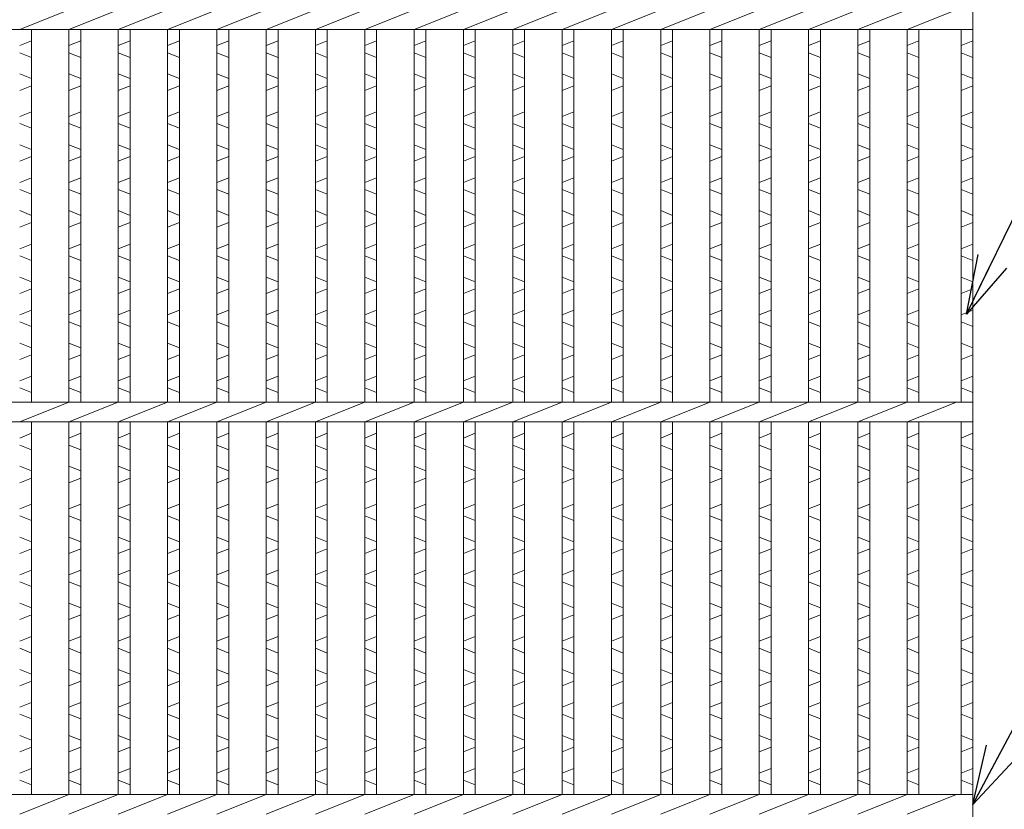
# Model space of a CAD drawing. Units: millimetres. Extents: x 0 to 2790, y 0 to 1973.
# Drawn here: x 923 to 1174, y 673 to 874 of the extents above; entities that cross this region are included whole.
import ezdxf

# ---------------------------------------------------------------- set-up
doc = ezdxf.new("R2010")
doc.units = ezdxf.units.MM
for name, color, linetype, lineweight in [('エンボス', 4, 'Continuous', 5), ('寸法線', 2, 'Continuous', 9), ('本体', 7, 'Continuous', 13)]:
    doc.layers.add(name, color=color, linetype=linetype, lineweight=lineweight)
doc.dimstyles.new('ISO-25', dxfattribs={"dimscale": 10, "dimtxt": 3, "dimasz": 1.5, "dimexe": 1.5, "dimexo": 2, "dimgap": 0.5, "dimtad": 1, "dimdsep": 46, "dimtxsty": 'Standard', "dimblk": 'OPEN30', "dimcen": 2.5, "dimadec": 0, "dimazin": 0, "dimtfac": 1, "dimtmove": 0, "dimatfit": 0, "dimldrblk": 'OPEN30', "dimfxl": 1, "dimarcsym": 0})

# ---------------------------------------------------------------- blocks, each defined once
blk = doc.blocks.new('_Open30')
at = {"color": 0, "linetype": 'ByBlock', "lineweight": -2}
for p, q in [((-1, 0.268), (0, 0)), ((0, 0), (-1, -0.268)), ((0, 0), (-1, 0))]:
    blk.add_line(p, q, dxfattribs=at)

msp = doc.modelspace()

# ---------------------------------------------------------------- linework, layer by layer
at = {"layer": 'エンボス', "linetype": 'Continuous'}
for p, q in [((926.2, 868.52), (923.2, 867.32)), ((938.76, 868.52), (935.76, 867.32)), ((951.32, 868.52), (948.32, 867.32)), ((963.88, 868.52), (960.88, 867.32)), ((976.44, 868.52), (973.44, 867.32)), ((989, 868.52), (986, 867.32)), ((1001.56, 868.52), (998.56, 867.32)), ((1014.12, 868.52), (1011.12, 867.32)), ((1026.68, 868.52), (1023.68, 867.32)), ((1039.24, 868.52), (1036.24, 867.32)), ((1051.8, 868.52), (1048.8, 867.32)), ((1064.36, 868.52), (1061.36, 867.32)), ((1076.92, 868.52), (1073.92, 867.32)), ((1089.48, 868.52), (1086.48, 867.32)), ((1102.04, 868.52), (1099.04, 867.32)), ((1114.6, 868.52), (1111.6, 867.32)), ((1127.16, 868.52), (1124.16, 867.32)), ((1139.72, 868.52), (1136.72, 867.32)), ((1152.28, 868.52), (1149.28, 867.32)), ((1166, 868.52), (1163, 867.32)), ((923.2, 865.52), (926.2, 864.32)), ((935.76, 865.52), (938.76, 864.32)), ((948.32, 865.52), (951.32, 864.32)), ((960.88, 865.52), (963.88, 864.32)), ((973.44, 865.52), (976.44, 864.32)), ((986, 865.52), (989, 864.32)), ((998.56, 865.52), (1001.56, 864.32)), ((1011.12, 865.52), (1014.12, 864.32)), ((1023.68, 865.52), (1026.68, 864.32)), ((1036.24, 865.52), (1039.24, 864.32)), ((1048.8, 865.52), (1051.8, 864.32)), ((1061.36, 865.52), (1064.36, 864.32)), ((1073.92, 865.52), (1076.92, 864.32)), ((1086.48, 865.52), (1089.48, 864.32)), ((1099.04, 865.52), (1102.04, 864.32)), ((1111.6, 865.52), (1114.6, 864.32)), ((1124.16, 865.52), (1127.16, 864.32)), ((1136.72, 865.52), (1139.72, 864.32)), ((1149.28, 865.52), (1152.28, 864.32)), ((1163, 865.52), (1166, 864.32)), ((926.2, 858.92), (923.2, 860.12)), ((938.76, 858.92), (935.76, 860.12)), ((951.32, 858.92), (948.32, 860.12)), ((963.88, 858.92), (960.88, 860.12)), ((976.44, 858.92), (973.44, 860.12)), ((989, 858.92), (986, 860.12)), ((1001.56, 858.92), (998.56, 860.12)), ((1014.12, 858.92), (1011.12, 860.12)), ((1026.68, 858.92), (1023.68, 860.12)), ((1039.24, 858.92), (1036.24, 860.12)), ((1051.8, 858.92), (1048.8, 860.12)), ((1064.36, 858.92), (1061.36, 860.12)), ((1076.92, 858.92), (1073.92, 860.12)), ((1089.48, 858.92), (1086.48, 860.12)), ((1102.04, 858.92), (1099.04, 860.12)), ((1114.6, 858.92), (1111.6, 860.12)), ((1127.16, 858.92), (1124.16, 860.12)), ((1139.72, 858.92), (1136.72, 860.12)), ((1152.28, 858.92), (1149.28, 860.12)), ((1166, 858.92), (1163, 860.12)), ((923.2, 855.92), (926.2, 857.12)), ((935.76, 855.92), (938.76, 857.12)), ((948.32, 855.92), (951.32, 857.12)), ((960.88, 855.92), (963.88, 857.12)), ((973.44, 855.92), (976.44, 857.12)), ((986, 855.92), (989, 857.12)), ((998.56, 855.92), (1001.56, 857.12)), ((1011.12, 855.92), (1014.12, 857.12)), ((1023.68, 855.92), (1026.68, 857.12)), ((1036.24, 855.92), (1039.24, 857.12)), ((1048.8, 855.92), (1051.8, 857.12)), ((1061.36, 855.92), (1064.36, 857.12)), ((1073.92, 855.92), (1076.92, 857.12)), ((1086.48, 855.92), (1089.48, 857.12)), ((1099.04, 855.92), (1102.04, 857.12)), ((1111.6, 855.92), (1114.6, 857.12)), ((1124.16, 855.92), (1127.16, 857.12)), ((1136.72, 855.92), (1139.72, 857.12)), ((1149.28, 855.92), (1152.28, 857.12)), ((1163, 855.92), (1166, 857.12)), ((926.2, 850.464), (923.2, 849.264)), ((938.76, 850.464), (935.76, 849.264)), ((951.32, 850.464), (948.32, 849.264)), ((963.88, 850.464), (960.88, 849.264)), ((976.44, 850.464), (973.44, 849.264)), ((989, 850.464), (986, 849.264)), ((1001.56, 850.464), (998.56, 849.264)), ((1014.12, 850.464), (1011.12, 849.264)), ((1026.68, 850.464), (1023.68, 849.264)), ((1039.24, 850.464), (1036.24, 849.264)), ((1051.8, 850.464), (1048.8, 849.264)), ((1064.36, 850.464), (1061.36, 849.264)), ((1076.92, 850.464), (1073.92, 849.264)), ((1089.48, 850.464), (1086.48, 849.264)), ((1102.04, 850.464), (1099.04, 849.264)), ((1114.6, 850.464), (1111.6, 849.264)), ((1127.16, 850.464), (1124.16, 849.264)), ((1139.72, 850.464), (1136.72, 849.264)), ((1152.28, 850.464), (1149.28, 849.264)), ((1166, 850.464), (1163, 849.264)), ((923.2, 847.464), (926.2, 846.264)), ((935.76, 847.464), (938.76, 846.264)), ((948.32, 847.464), (951.32, 846.264)), ((960.88, 847.464), (963.88, 846.264)), ((973.44, 847.464), (976.44, 846.264)), ((986, 847.464), (989, 846.264)), ((998.56, 847.464), (1001.56, 846.264)), ((1011.12, 847.464), (1014.12, 846.264)), ((1023.68, 847.464), (1026.68, 846.264)), ((1036.24, 847.464), (1039.24, 846.264)), ((1048.8, 847.464), (1051.8, 846.264)), ((1061.36, 847.464), (1064.36, 846.264)), ((1073.92, 847.464), (1076.92, 846.264)), ((1086.48, 847.464), (1089.48, 846.264)), ((1099.04, 847.464), (1102.04, 846.264)), ((1111.6, 847.464), (1114.6, 846.264)), ((1124.16, 847.464), (1127.16, 846.264)), ((1136.72, 847.464), (1139.72, 846.264)), ((1149.28, 847.464), (1152.28, 846.264)), ((1163, 847.464), (1166, 846.264)), ((926.2, 840.864), (923.2, 842.064)), ((938.76, 840.864), (935.76, 842.064)), ((951.32, 840.864), (948.32, 842.064)), ((963.88, 840.864), (960.88, 842.064)), ((976.44, 840.864), (973.44, 842.064)), ((989, 840.864), (986, 842.064)), ((1001.56, 840.864), (998.56, 842.064)), ((1014.12, 840.864), (1011.12, 842.064)), ((1026.68, 840.864), (1023.68, 842.064)), ((1039.24, 840.864), (1036.24, 842.064)), ((1051.8, 840.864), (1048.8, 842.064)), ((1064.36, 840.864), (1061.36, 842.064)), ((1076.92, 840.864), (1073.92, 842.064)), ((1089.48, 840.864), (1086.48, 842.064)), ((1102.04, 840.864), (1099.04, 842.064)), ((1114.6, 840.864), (1111.6, 842.064)), ((1127.16, 840.864), (1124.16, 842.064)), ((1139.72, 840.864), (1136.72, 842.064)), ((1152.28, 840.864), (1149.28, 842.064)), ((1166, 840.864), (1163, 842.064)), ((923.2, 837.864), (926.2, 839.064)), ((935.76, 837.864), (938.76, 839.064)), ((948.32, 837.864), (951.32, 839.064)), ((960.88, 837.864), (963.88, 839.064)), ((973.44, 837.864), (976.44, 839.064)), ((986, 837.864), (989, 839.064)), ((998.56, 837.864), (1001.56, 839.064)), ((1011.12, 837.864), (1014.12, 839.064)), ((1023.68, 837.864), (1026.68, 839.064)), ((1036.24, 837.864), (1039.24, 839.064)), ((1048.8, 837.864), (1051.8, 839.064)), ((1061.36, 837.864), (1064.36, 839.064)), ((1073.92, 837.864), (1076.92, 839.064)), ((1086.48, 837.864), (1089.48, 839.064)), ((1099.04, 837.864), (1102.04, 839.064)), ((1111.6, 837.864), (1114.6, 839.064)), ((1124.16, 837.864), (1127.16, 839.064)), ((1136.72, 837.864), (1139.72, 839.064)), ((1149.28, 837.864), (1152.28, 839.064)), ((1163, 837.864), (1166, 839.064)), ((926.2, 833.664), (923.2, 832.464)), ((938.76, 833.664), (935.76, 832.464)), ((951.32, 833.664), (948.32, 832.464)), ((963.88, 833.664), (960.88, 832.464)), ((976.44, 833.664), (973.44, 832.464)), ((989, 833.664), (986, 832.464)), ((1001.56, 833.664), (998.56, 832.464)), ((1014.12, 833.664), (1011.12, 832.464)), ((1026.68, 833.664), (1023.68, 832.464)), ((1039.24, 833.664), (1036.24, 832.464)), ((1051.8, 833.664), (1048.8, 832.464)), ((1064.36, 833.664), (1061.36, 832.464)), ((1076.92, 833.664), (1073.92, 832.464)), ((1089.48, 833.664), (1086.48, 832.464)), ((1102.04, 833.664), (1099.04, 832.464)), ((1114.6, 833.664), (1111.6, 832.464)), ((1127.16, 833.664), (1124.16, 832.464)), ((1139.72, 833.664), (1136.72, 832.464)), ((1152.28, 833.664), (1149.28, 832.464)), ((1166, 833.664), (1163, 832.464)), ((923.2, 830.664), (926.2, 829.464)), ((935.76, 830.664), (938.76, 829.464)), ((948.32, 830.664), (951.32, 829.464)), ((960.88, 830.664), (963.88, 829.464)), ((973.44, 830.664), (976.44, 829.464)), ((986, 830.664), (989, 829.464)), ((998.56, 830.664), (1001.56, 829.464)), ((1011.12, 830.664), (1014.12, 829.464)), ((1023.68, 830.664), (1026.68, 829.464)), ((1036.24, 830.664), (1039.24, 829.464)), ((1048.8, 830.664), (1051.8, 829.464)), ((1061.36, 830.664), (1064.36, 829.464)), ((1073.92, 830.664), (1076.92, 829.464)), ((1086.48, 830.664), (1089.48, 829.464)), ((1099.04, 830.664), (1102.04, 829.464)), ((1111.6, 830.664), (1114.6, 829.464)), ((1124.16, 830.664), (1127.16, 829.464)), ((1136.72, 830.664), (1139.72, 829.464)), ((1149.28, 830.664), (1152.28, 829.464)), ((1163, 830.664), (1166, 829.464)), ((926.2, 824.064), (923.2, 825.264)), ((938.76, 824.064), (935.76, 825.264)), ((951.32, 824.064), (948.32, 825.264)), ((963.88, 824.064), (960.88, 825.264)), ((976.44, 824.064), (973.44, 825.264)), ((989, 824.064), (986, 825.264)), ((1001.56, 824.064), (998.56, 825.264)), ((1014.12, 824.064), (1011.12, 825.264)), ((1026.68, 824.064), (1023.68, 825.264)), ((1039.24, 824.064), (1036.24, 825.264)), ((1051.8, 824.064), (1048.8, 825.264)), ((1064.36, 824.064), (1061.36, 825.264)), ((1076.92, 824.064), (1073.92, 825.264)), ((1089.48, 824.064), (1086.48, 825.264)), ((1102.04, 824.064), (1099.04, 825.264)), ((1114.6, 824.064), (1111.6, 825.264)), ((1127.16, 824.064), (1124.16, 825.264)), ((1139.72, 824.064), (1136.72, 825.264)), ((1152.28, 824.064), (1149.28, 825.264)), ((1166, 824.064), (1163, 825.264)), ((923.2, 821.064), (926.2, 822.264)), ((935.76, 821.064), (938.76, 822.264)), ((948.32, 821.064), (951.32, 822.264)), ((960.88, 821.064), (963.88, 822.264)), ((973.44, 821.064), (976.44, 822.264)), ((986, 821.064), (989, 822.264)), ((998.56, 821.064), (1001.56, 822.264)), ((1011.12, 821.064), (1014.12, 822.264)), ((1023.68, 821.064), (1026.68, 822.264)), ((1036.24, 821.064), (1039.24, 822.264)), ((1048.8, 821.064), (1051.8, 822.264)), ((1061.36, 821.064), (1064.36, 822.264)), ((1073.92, 821.064), (1076.92, 822.264)), ((1086.48, 821.064), (1089.48, 822.264)), ((1099.04, 821.064), (1102.04, 822.264)), ((1111.6, 821.064), (1114.6, 822.264)), ((1124.16, 821.064), (1127.16, 822.264)), ((1136.72, 821.064), (1139.72, 822.264)), ((1149.28, 821.064), (1152.28, 822.264)), ((1163, 821.064), (1166, 822.264)), ((926.2, 816.723), (923.2, 815.523)), ((938.76, 816.723), (935.76, 815.523)), ((951.32, 816.723), (948.32, 815.523)), ((963.88, 816.723), (960.88, 815.523)), ((976.44, 816.723), (973.44, 815.523)), ((989, 816.723), (986, 815.523)), ((1001.56, 816.723), (998.56, 815.523)), ((1014.12, 816.723), (1011.12, 815.523)), ((1026.68, 816.723), (1023.68, 815.523)), ((1039.24, 816.723), (1036.24, 815.523)), ((1051.8, 816.723), (1048.8, 815.523)), ((1064.36, 816.723), (1061.36, 815.523)), ((1076.92, 816.723), (1073.92, 815.523)), ((1089.48, 816.723), (1086.48, 815.523)), ((1102.04, 816.723), (1099.04, 815.523)), ((1114.6, 816.723), (1111.6, 815.523)), ((1127.16, 816.723), (1124.16, 815.523)), ((1139.72, 816.723), (1136.72, 815.523)), ((1152.28, 816.723), (1149.28, 815.523)), ((1166, 816.723), (1163, 815.523)), ((923.2, 813.723), (926.2, 812.523)), ((935.76, 813.723), (938.76, 812.523)), ((948.32, 813.723), (951.32, 812.523)), ((960.88, 813.723), (963.88, 812.523)), ((973.44, 813.723), (976.44, 812.523)), ((986, 813.723), (989, 812.523)), ((998.56, 813.723), (1001.56, 812.523)), ((1011.12, 813.723), (1014.12, 812.523)), ((1023.68, 813.723), (1026.68, 812.523)), ((1036.24, 813.723), (1039.24, 812.523)), ((1048.8, 813.723), (1051.8, 812.523)), ((1061.36, 813.723), (1064.36, 812.523)), ((1073.92, 813.723), (1076.92, 812.523)), ((1086.48, 813.723), (1089.48, 812.523)), ((1099.04, 813.723), (1102.04, 812.523)), ((1111.6, 813.723), (1114.6, 812.523)), ((1124.16, 813.723), (1127.16, 812.523)), ((1136.72, 813.723), (1139.72, 812.523)), ((1149.28, 813.723), (1152.28, 812.523)), ((1163, 813.723), (1166, 812.523)), ((926.2, 807.123), (923.2, 808.323)), ((938.76, 807.123), (935.76, 808.323)), ((951.32, 807.123), (948.32, 808.323)), ((963.88, 807.123), (960.88, 808.323)), ((976.44, 807.123), (973.44, 808.323)), ((989, 807.123), (986, 808.323)), ((1001.56, 807.123), (998.56, 808.323)), ((1014.12, 807.123), (1011.12, 808.323)), ((1026.68, 807.123), (1023.68, 808.323)), ((1039.24, 807.123), (1036.24, 808.323)), ((1051.8, 807.123), (1048.8, 808.323)), ((1064.36, 807.123), (1061.36, 808.323)), ((1076.92, 807.123), (1073.92, 808.323)), ((1089.48, 807.123), (1086.48, 808.323)), ((1102.04, 807.123), (1099.04, 808.323)), ((1114.6, 807.123), (1111.6, 808.323)), ((1127.16, 807.123), (1124.16, 808.323)), ((1139.72, 807.123), (1136.72, 808.323)), ((1152.28, 807.123), (1149.28, 808.323)), ((1166, 807.123), (1163, 808.323)), ((923.2, 804.123), (926.2, 805.323)), ((935.76, 804.123), (938.76, 805.323)), ((948.32, 804.123), (951.32, 805.323)), ((960.88, 804.123), (963.88, 805.323)), ((973.44, 804.123), (976.44, 805.323)), ((986, 804.123), (989, 805.323)), ((998.56, 804.123), (1001.56, 805.323)), ((1011.12, 804.123), (1014.12, 805.323)), ((1023.68, 804.123), (1026.68, 805.323)), ((1036.24, 804.123), (1039.24, 805.323)), ((1048.8, 804.123), (1051.8, 805.323)), ((1061.36, 804.123), (1064.36, 805.323)), ((1073.92, 804.123), (1076.92, 805.323)), ((1086.48, 804.123), (1089.48, 805.323)), ((1099.04, 804.123), (1102.04, 805.323)), ((1111.6, 804.123), (1114.6, 805.323)), ((1124.16, 804.123), (1127.16, 805.323)), ((1136.72, 804.123), (1139.72, 805.323)), ((1149.28, 804.123), (1152.28, 805.323)), ((1163, 804.123), (1166, 805.323)), ((926.2, 799.923), (923.2, 798.723)), ((938.76, 799.923), (935.76, 798.723)), ((951.32, 799.923), (948.32, 798.723)), ((963.88, 799.923), (960.88, 798.723)), ((976.44, 799.923), (973.44, 798.723)), ((989, 799.923), (986, 798.723)), ((1001.56, 799.923), (998.56, 798.723)), ((1014.12, 799.923), (1011.12, 798.723)), ((1026.68, 799.923), (1023.68, 798.723)), ((1039.24, 799.923), (1036.24, 798.723)), ((1051.8, 799.923), (1048.8, 798.723)), ((1064.36, 799.923), (1061.36, 798.723)), ((1076.92, 799.923), (1073.92, 798.723)), ((1089.48, 799.923), (1086.48, 798.723)), ((1102.04, 799.923), (1099.04, 798.723)), ((1114.6, 799.923), (1111.6, 798.723)), ((1127.16, 799.923), (1124.16, 798.723)), ((1139.72, 799.923), (1136.72, 798.723)), ((1152.28, 799.923), (1149.28, 798.723)), ((1166, 799.923), (1163, 798.723)), ((923.2, 796.923), (926.2, 795.723)), ((935.76, 796.923), (938.76, 795.723)), ((948.32, 796.923), (951.32, 795.723)), ((960.88, 796.923), (963.88, 795.723)), ((973.44, 796.923), (976.44, 795.723)), ((986, 796.923), (989, 795.723)), ((998.56, 796.923), (1001.56, 795.723)), ((1011.12, 796.923), (1014.12, 795.723)), ((1023.68, 796.923), (1026.68, 795.723)), ((1036.24, 796.923), (1039.24, 795.723)), ((1048.8, 796.923), (1051.8, 795.723)), ((1061.36, 796.923), (1064.36, 795.723)), ((1073.92, 796.923), (1076.92, 795.723)), ((1086.48, 796.923), (1089.48, 795.723)), ((1099.04, 796.923), (1102.04, 795.723)), ((1111.6, 796.923), (1114.6, 795.723)), ((1124.16, 796.923), (1127.16, 795.723)), ((1136.72, 796.923), (1139.72, 795.723)), ((1149.28, 796.923), (1152.28, 795.723)), ((1163, 796.923), (1166, 795.723)), ((926.2, 790.323), (923.2, 791.523)), ((938.76, 790.323), (935.76, 791.523)), ((951.32, 790.323), (948.32, 791.523)), ((963.88, 790.323), (960.88, 791.523)), ((976.44, 790.323), (973.44, 791.523)), ((989, 790.323), (986, 791.523)), ((1001.56, 790.323), (998.56, 791.523)), ((1014.12, 790.323), (1011.12, 791.523)), ((1026.68, 790.323), (1023.68, 791.523)), ((1039.24, 790.323), (1036.24, 791.523)), ((1051.8, 790.323), (1048.8, 791.523)), ((1064.36, 790.323), (1061.36, 791.523)), ((1076.92, 790.323), (1073.92, 791.523)), ((1089.48, 790.323), (1086.48, 791.523)), ((1102.04, 790.323), (1099.04, 791.523)), ((1114.6, 790.323), (1111.6, 791.523)), ((1127.16, 790.323), (1124.16, 791.523)), ((1139.72, 790.323), (1136.72, 791.523)), ((1152.28, 790.323), (1149.28, 791.523)), ((1166, 790.323), (1163, 791.523)), ((923.2, 787.323), (926.2, 788.523)), ((935.76, 787.323), (938.76, 788.523)), ((948.32, 787.323), (951.32, 788.523)), ((960.88, 787.323), (963.88, 788.523)), ((973.44, 787.323), (976.44, 788.523)), ((986, 787.323), (989, 788.523)), ((998.56, 787.323), (1001.56, 788.523)), ((1011.12, 787.323), (1014.12, 788.523)), ((1023.68, 787.323), (1026.68, 788.523)), ((1036.24, 787.323), (1039.24, 788.523)), ((1048.8, 787.323), (1051.8, 788.523)), ((1061.36, 787.323), (1064.36, 788.523)), ((1073.92, 787.323), (1076.92, 788.523)), ((1086.48, 787.323), (1089.48, 788.523)), ((1099.04, 787.323), (1102.04, 788.523)), ((1111.6, 787.323), (1114.6, 788.523)), ((1124.16, 787.323), (1127.16, 788.523)), ((1136.72, 787.323), (1139.72, 788.523)), ((1149.28, 787.323), (1152.28, 788.523)), ((1163, 787.323), (1166, 788.523)), ((926.2, 783.123), (923.2, 781.923)), ((938.76, 783.123), (935.76, 781.923)), ((951.32, 783.123), (948.32, 781.923)), ((963.88, 783.123), (960.88, 781.923)), ((976.44, 783.123), (973.44, 781.923)), ((989, 783.123), (986, 781.923)), ((1001.56, 783.123), (998.56, 781.923)), ((1014.12, 783.123), (1011.12, 781.923)), ((1026.68, 783.123), (1023.68, 781.923)), ((1039.24, 783.123), (1036.24, 781.923)), ((1051.8, 783.123), (1048.8, 781.923)), ((1064.36, 783.123), (1061.36, 781.923)), ((1076.92, 783.123), (1073.92, 781.923)), ((1089.48, 783.123), (1086.48, 781.923)), ((1102.04, 783.123), (1099.04, 781.923)), ((1114.6, 783.123), (1111.6, 781.923)), ((1127.16, 783.123), (1124.16, 781.923)), ((1139.72, 783.123), (1136.72, 781.923)), ((1152.28, 783.123), (1149.28, 781.923)), ((1166, 783.123), (1163, 781.923)), ((923.2, 780.123), (926.2, 778.923)), ((935.76, 780.123), (938.76, 778.923)), ((948.32, 780.123), (951.32, 778.923)), ((960.88, 780.123), (963.88, 778.923)), ((973.44, 780.123), (976.44, 778.923)), ((986, 780.123), (989, 778.923)), ((998.56, 780.123), (1001.56, 778.923)), ((1011.12, 780.123), (1014.12, 778.923)), ((1023.68, 780.123), (1026.68, 778.923)), ((1036.24, 780.123), (1039.24, 778.923)), ((1048.8, 780.123), (1051.8, 778.923)), ((1061.36, 780.123), (1064.36, 778.923)), ((1073.92, 780.123), (1076.92, 778.923)), ((1086.48, 780.123), (1089.48, 778.923)), ((1099.04, 780.123), (1102.04, 778.923)), ((1111.6, 780.123), (1114.6, 778.923)), ((1124.16, 780.123), (1127.16, 778.923)), ((1136.72, 780.123), (1139.72, 778.923)), ((1149.28, 780.123), (1152.28, 778.923)), ((1163, 780.123), (1166, 778.923)), ((926.2, 768.52), (923.2, 767.32)), ((938.76, 768.52), (935.76, 767.32)), ((951.32, 768.52), (948.32, 767.32)), ((963.88, 768.52), (960.88, 767.32)), ((976.44, 768.52), (973.44, 767.32)), ((989, 768.52), (986, 767.32)), ((1001.56, 768.52), (998.56, 767.32)), ((1014.12, 768.52), (1011.12, 767.32)), ((1026.68, 768.52), (1023.68, 767.32)), ((1039.24, 768.52), (1036.24, 767.32)), ((1051.8, 768.52), (1048.8, 767.32)), ((1064.36, 768.52), (1061.36, 767.32)), ((1076.92, 768.52), (1073.92, 767.32)), ((1089.48, 768.52), (1086.48, 767.32)), ((1102.04, 768.52), (1099.04, 767.32)), ((1114.6, 768.52), (1111.6, 767.32)), ((1127.16, 768.52), (1124.16, 767.32)), ((1139.72, 768.52), (1136.72, 767.32)), ((1152.28, 768.52), (1149.28, 767.32)), ((1166, 768.52), (1163, 767.32)), ((923.2, 765.52), (926.2, 764.32)), ((935.76, 765.52), (938.76, 764.32)), ((948.32, 765.52), (951.32, 764.32)), ((960.88, 765.52), (963.88, 764.32)), ((973.44, 765.52), (976.44, 764.32)), ((986, 765.52), (989, 764.32)), ((998.56, 765.52), (1001.56, 764.32)), ((1011.12, 765.52), (1014.12, 764.32)), ((1023.68, 765.52), (1026.68, 764.32)), ((1036.24, 765.52), (1039.24, 764.32)), ((1048.8, 765.52), (1051.8, 764.32)), ((1061.36, 765.52), (1064.36, 764.32)), ((1073.92, 765.52), (1076.92, 764.32)), ((1086.48, 765.52), (1089.48, 764.32)), ((1099.04, 765.52), (1102.04, 764.32)), ((1111.6, 765.52), (1114.6, 764.32)), ((1124.16, 765.52), (1127.16, 764.32)), ((1136.72, 765.52), (1139.72, 764.32)), ((1149.28, 765.52), (1152.28, 764.32)), ((1163, 765.52), (1166, 764.32)), ((926.2, 758.92), (923.2, 760.12)), ((938.76, 758.92), (935.76, 760.12)), ((951.32, 758.92), (948.32, 760.12)), ((963.88, 758.92), (960.88, 760.12)), ((976.44, 758.92), (973.44, 760.12)), ((989, 758.92), (986, 760.12)), ((1001.56, 758.92), (998.56, 760.12)), ((1014.12, 758.92), (1011.12, 760.12)), ((1026.68, 758.92), (1023.68, 760.12)), ((1039.24, 758.92), (1036.24, 760.12)), ((1051.8, 758.92), (1048.8, 760.12)), ((1064.36, 758.92), (1061.36, 760.12)), ((1076.92, 758.92), (1073.92, 760.12)), ((1089.48, 758.92), (1086.48, 760.12)), ((1102.04, 758.92), (1099.04, 760.12)), ((1114.6, 758.92), (1111.6, 760.12)), ((1127.16, 758.92), (1124.16, 760.12)), ((1139.72, 758.92), (1136.72, 760.12)), ((1152.28, 758.92), (1149.28, 760.12)), ((1166, 758.92), (1163, 760.12)), ((923.2, 755.92), (926.2, 757.12)), ((935.76, 755.92), (938.76, 757.12)), ((948.32, 755.92), (951.32, 757.12)), ((960.88, 755.92), (963.88, 757.12)), ((973.44, 755.92), (976.44, 757.12)), ((986, 755.92), (989, 757.12)), ((998.56, 755.92), (1001.56, 757.12)), ((1011.12, 755.92), (1014.12, 757.12)), ((1023.68, 755.92), (1026.68, 757.12)), ((1036.24, 755.92), (1039.24, 757.12)), ((1048.8, 755.92), (1051.8, 757.12)), ((1061.36, 755.92), (1064.36, 757.12)), ((1073.92, 755.92), (1076.92, 757.12)), ((1086.48, 755.92), (1089.48, 757.12)), ((1099.04, 755.92), (1102.04, 757.12)), ((1111.6, 755.92), (1114.6, 757.12)), ((1124.16, 755.92), (1127.16, 757.12)), ((1136.72, 755.92), (1139.72, 757.12)), ((1149.28, 755.92), (1152.28, 757.12)), ((1163, 755.92), (1166, 757.12)), ((926.2, 750.464), (923.2, 749.264)), ((938.76, 750.464), (935.76, 749.264)), ((951.32, 750.464), (948.32, 749.264)), ((963.88, 750.464), (960.88, 749.264)), ((976.44, 750.464), (973.44, 749.264)), ((989, 750.464), (986, 749.264)), ((1001.56, 750.464), (998.56, 749.264)), ((1014.12, 750.464), (1011.12, 749.264)), ((1026.68, 750.464), (1023.68, 749.264)), ((1039.24, 750.464), (1036.24, 749.264)), ((1051.8, 750.464), (1048.8, 749.264)), ((1064.36, 750.464), (1061.36, 749.264)), ((1076.92, 750.464), (1073.92, 749.264)), ((1089.48, 750.464), (1086.48, 749.264)), ((1102.04, 750.464), (1099.04, 749.264)), ((1114.6, 750.464), (1111.6, 749.264)), ((1127.16, 750.464), (1124.16, 749.264)), ((1139.72, 750.464), (1136.72, 749.264)), ((1152.28, 750.464), (1149.28, 749.264)), ((1166, 750.464), (1163, 749.264)), ((923.2, 747.464), (926.2, 746.264)), ((935.76, 747.464), (938.76, 746.264)), ((948.32, 747.464), (951.32, 746.264)), ((960.88, 747.464), (963.88, 746.264)), ((973.44, 747.464), (976.44, 746.264)), ((986, 747.464), (989, 746.264)), ((998.56, 747.464), (1001.56, 746.264)), ((1011.12, 747.464), (1014.12, 746.264)), ((1023.68, 747.464), (1026.68, 746.264)), ((1036.24, 747.464), (1039.24, 746.264)), ((1048.8, 747.464), (1051.8, 746.264)), ((1061.36, 747.464), (1064.36, 746.264)), ((1073.92, 747.464), (1076.92, 746.264)), ((1086.48, 747.464), (1089.48, 746.264)), ((1099.04, 747.464), (1102.04, 746.264)), ((1111.6, 747.464), (1114.6, 746.264)), ((1124.16, 747.464), (1127.16, 746.264)), ((1136.72, 747.464), (1139.72, 746.264)), ((1149.28, 747.464), (1152.28, 746.264)), ((1163, 747.464), (1166, 746.264)), ((926.2, 740.864), (923.2, 742.064)), ((938.76, 740.864), (935.76, 742.064)), ((951.32, 740.864), (948.32, 742.064)), ((963.88, 740.864), (960.88, 742.064)), ((976.44, 740.864), (973.44, 742.064)), ((989, 740.864), (986, 742.064)), ((1001.56, 740.864), (998.56, 742.064)), ((1014.12, 740.864), (1011.12, 742.064)), ((1026.68, 740.864), (1023.68, 742.064)), ((1039.24, 740.864), (1036.24, 742.064)), ((1051.8, 740.864), (1048.8, 742.064)), ((1064.36, 740.864), (1061.36, 742.064)), ((1076.92, 740.864), (1073.92, 742.064)), ((1089.48, 740.864), (1086.48, 742.064)), ((1102.04, 740.864), (1099.04, 742.064)), ((1114.6, 740.864), (1111.6, 742.064)), ((1127.16, 740.864), (1124.16, 742.064)), ((1139.72, 740.864), (1136.72, 742.064)), ((1152.28, 740.864), (1149.28, 742.064)), ((1166, 740.864), (1163, 742.064)), ((923.2, 737.864), (926.2, 739.064)), ((935.76, 737.864), (938.76, 739.064)), ((948.32, 737.864), (951.32, 739.064)), ((960.88, 737.864), (963.88, 739.064)), ((973.44, 737.864), (976.44, 739.064)), ((986, 737.864), (989, 739.064)), ((998.56, 737.864), (1001.56, 739.064)), ((1011.12, 737.864), (1014.12, 739.064)), ((1023.68, 737.864), (1026.68, 739.064)), ((1036.24, 737.864), (1039.24, 739.064)), ((1048.8, 737.864), (1051.8, 739.064)), ((1061.36, 737.864), (1064.36, 739.064)), ((1073.92, 737.864), (1076.92, 739.064)), ((1086.48, 737.864), (1089.48, 739.064)), ((1099.04, 737.864), (1102.04, 739.064)), ((1111.6, 737.864), (1114.6, 739.064)), ((1124.16, 737.864), (1127.16, 739.064)), ((1136.72, 737.864), (1139.72, 739.064)), ((1149.28, 737.864), (1152.28, 739.064)), ((1163, 737.864), (1166, 739.064)), ((926.2, 733.664), (923.2, 732.464)), ((938.76, 733.664), (935.76, 732.464)), ((951.32, 733.664), (948.32, 732.464)), ((963.88, 733.664), (960.88, 732.464)), ((976.44, 733.664), (973.44, 732.464)), ((989, 733.664), (986, 732.464)), ((1001.56, 733.664), (998.56, 732.464)), ((1014.12, 733.664), (1011.12, 732.464)), ((1026.68, 733.664), (1023.68, 732.464)), ((1039.24, 733.664), (1036.24, 732.464)), ((1051.8, 733.664), (1048.8, 732.464)), ((1064.36, 733.664), (1061.36, 732.464)), ((1076.92, 733.664), (1073.92, 732.464)), ((1089.48, 733.664), (1086.48, 732.464)), ((1102.04, 733.664), (1099.04, 732.464)), ((1114.6, 733.664), (1111.6, 732.464)), ((1127.16, 733.664), (1124.16, 732.464)), ((1139.72, 733.664), (1136.72, 732.464)), ((1152.28, 733.664), (1149.28, 732.464)), ((1166, 733.664), (1163, 732.464)), ((923.2, 730.664), (926.2, 729.464)), ((935.76, 730.664), (938.76, 729.464)), ((948.32, 730.664), (951.32, 729.464)), ((960.88, 730.664), (963.88, 729.464)), ((973.44, 730.664), (976.44, 729.464)), ((986, 730.664), (989, 729.464)), ((998.56, 730.664), (1001.56, 729.464)), ((1011.12, 730.664), (1014.12, 729.464)), ((1023.68, 730.664), (1026.68, 729.464)), ((1036.24, 730.664), (1039.24, 729.464)), ((1048.8, 730.664), (1051.8, 729.464)), ((1061.36, 730.664), (1064.36, 729.464)), ((1073.92, 730.664), (1076.92, 729.464)), ((1086.48, 730.664), (1089.48, 729.464)), ((1099.04, 730.664), (1102.04, 729.464)), ((1111.6, 730.664), (1114.6, 729.464)), ((1124.16, 730.664), (1127.16, 729.464)), ((1136.72, 730.664), (1139.72, 729.464)), ((1149.28, 730.664), (1152.28, 729.464)), ((1163, 730.664), (1166, 729.464)), ((926.2, 724.064), (923.2, 725.264)), ((938.76, 724.064), (935.76, 725.264)), ((951.32, 724.064), (948.32, 725.264)), ((963.88, 724.064), (960.88, 725.264)), ((976.44, 724.064), (973.44, 725.264)), ((989, 724.064), (986, 725.264)), ((1001.56, 724.064), (998.56, 725.264)), ((1014.12, 724.064), (1011.12, 725.264)), ((1026.68, 724.064), (1023.68, 725.264)), ((1039.24, 724.064), (1036.24, 725.264)), ((1051.8, 724.064), (1048.8, 725.264)), ((1064.36, 724.064), (1061.36, 725.264)), ((1076.92, 724.064), (1073.92, 725.264)), ((1089.48, 724.064), (1086.48, 725.264)), ((1102.04, 724.064), (1099.04, 725.264)), ((1114.6, 724.064), (1111.6, 725.264)), ((1127.16, 724.064), (1124.16, 725.264)), ((1139.72, 724.064), (1136.72, 725.264)), ((1152.28, 724.064), (1149.28, 725.264)), ((1166, 724.064), (1163, 725.264)), ((923.2, 721.064), (926.2, 722.264)), ((935.76, 721.064), (938.76, 722.264)), ((948.32, 721.064), (951.32, 722.264)), ((960.88, 721.064), (963.88, 722.264)), ((973.44, 721.064), (976.44, 722.264)), ((986, 721.064), (989, 722.264)), ((998.56, 721.064), (1001.56, 722.264)), ((1011.12, 721.064), (1014.12, 722.264)), ((1023.68, 721.064), (1026.68, 722.264)), ((1036.24, 721.064), (1039.24, 722.264)), ((1048.8, 721.064), (1051.8, 722.264)), ((1061.36, 721.064), (1064.36, 722.264)), ((1073.92, 721.064), (1076.92, 722.264)), ((1086.48, 721.064), (1089.48, 722.264)), ((1099.04, 721.064), (1102.04, 722.264)), ((1111.6, 721.064), (1114.6, 722.264)), ((1124.16, 721.064), (1127.16, 722.264)), ((1136.72, 721.064), (1139.72, 722.264)), ((1149.28, 721.064), (1152.28, 722.264)), ((1163, 721.064), (1166, 722.264)), ((926.2, 716.723), (923.2, 715.523)), ((938.76, 716.723), (935.76, 715.523)), ((951.32, 716.723), (948.32, 715.523)), ((963.88, 716.723), (960.88, 715.523)), ((976.44, 716.723), (973.44, 715.523)), ((989, 716.723), (986, 715.523)), ((1001.56, 716.723), (998.56, 715.523)), ((1014.12, 716.723), (1011.12, 715.523)), ((1026.68, 716.723), (1023.68, 715.523)), ((1039.24, 716.723), (1036.24, 715.523)), ((1051.8, 716.723), (1048.8, 715.523)), ((1064.36, 716.723), (1061.36, 715.523)), ((1076.92, 716.723), (1073.92, 715.523)), ((1089.48, 716.723), (1086.48, 715.523)), ((1102.04, 716.723), (1099.04, 715.523)), ((1114.6, 716.723), (1111.6, 715.523)), ((1127.16, 716.723), (1124.16, 715.523)), ((1139.72, 716.723), (1136.72, 715.523)), ((1152.28, 716.723), (1149.28, 715.523)), ((1166, 716.723), (1163, 715.523)), ((923.2, 713.723), (926.2, 712.523)), ((935.76, 713.723), (938.76, 712.523)), ((948.32, 713.723), (951.32, 712.523)), ((960.88, 713.723), (963.88, 712.523)), ((973.44, 713.723), (976.44, 712.523)), ((986, 713.723), (989, 712.523)), ((998.56, 713.723), (1001.56, 712.523)), ((1011.12, 713.723), (1014.12, 712.523)), ((1023.68, 713.723), (1026.68, 712.523)), ((1036.24, 713.723), (1039.24, 712.523)), ((1048.8, 713.723), (1051.8, 712.523)), ((1061.36, 713.723), (1064.36, 712.523)), ((1073.92, 713.723), (1076.92, 712.523)), ((1086.48, 713.723), (1089.48, 712.523)), ((1099.04, 713.723), (1102.04, 712.523)), ((1111.6, 713.723), (1114.6, 712.523)), ((1124.16, 713.723), (1127.16, 712.523)), ((1136.72, 713.723), (1139.72, 712.523)), ((1149.28, 713.723), (1152.28, 712.523)), ((1163, 713.723), (1166, 712.523)), ((926.2, 707.123), (923.2, 708.323)), ((938.76, 707.123), (935.76, 708.323)), ((951.32, 707.123), (948.32, 708.323)), ((963.88, 707.123), (960.88, 708.323)), ((976.44, 707.123), (973.44, 708.323)), ((989, 707.123), (986, 708.323)), ((1001.56, 707.123), (998.56, 708.323)), ((1014.12, 707.123), (1011.12, 708.323)), ((1026.68, 707.123), (1023.68, 708.323)), ((1039.24, 707.123), (1036.24, 708.323)), ((1051.8, 707.123), (1048.8, 708.323)), ((1064.36, 707.123), (1061.36, 708.323)), ((1076.92, 707.123), (1073.92, 708.323)), ((1089.48, 707.123), (1086.48, 708.323)), ((1102.04, 707.123), (1099.04, 708.323)), ((1114.6, 707.123), (1111.6, 708.323)), ((1127.16, 707.123), (1124.16, 708.323)), ((1139.72, 707.123), (1136.72, 708.323)), ((1152.28, 707.123), (1149.28, 708.323)), ((1166, 707.123), (1163, 708.323)), ((923.2, 704.123), (926.2, 705.323)), ((935.76, 704.123), (938.76, 705.323)), ((948.32, 704.123), (951.32, 705.323)), ((960.88, 704.123), (963.88, 705.323)), ((973.44, 704.123), (976.44, 705.323)), ((986, 704.123), (989, 705.323)), ((998.56, 704.123), (1001.56, 705.323)), ((1011.12, 704.123), (1014.12, 705.323)), ((1023.68, 704.123), (1026.68, 705.323)), ((1036.24, 704.123), (1039.24, 705.323)), ((1048.8, 704.123), (1051.8, 705.323)), ((1061.36, 704.123), (1064.36, 705.323)), ((1073.92, 704.123), (1076.92, 705.323)), ((1086.48, 704.123), (1089.48, 705.323)), ((1099.04, 704.123), (1102.04, 705.323)), ((1111.6, 704.123), (1114.6, 705.323)), ((1124.16, 704.123), (1127.16, 705.323)), ((1136.72, 704.123), (1139.72, 705.323)), ((1149.28, 704.123), (1152.28, 705.323)), ((1163, 704.123), (1166, 705.323)), ((926.2, 699.923), (923.2, 698.723)), ((938.76, 699.923), (935.76, 698.723)), ((951.32, 699.923), (948.32, 698.723)), ((963.88, 699.923), (960.88, 698.723)), ((976.44, 699.923), (973.44, 698.723)), ((989, 699.923), (986, 698.723)), ((1001.56, 699.923), (998.56, 698.723)), ((1014.12, 699.923), (1011.12, 698.723)), ((1026.68, 699.923), (1023.68, 698.723)), ((1039.24, 699.923), (1036.24, 698.723)), ((1051.8, 699.923), (1048.8, 698.723)), ((1064.36, 699.923), (1061.36, 698.723)), ((1076.92, 699.923), (1073.92, 698.723)), ((1089.48, 699.923), (1086.48, 698.723)), ((1102.04, 699.923), (1099.04, 698.723)), ((1114.6, 699.923), (1111.6, 698.723)), ((1127.16, 699.923), (1124.16, 698.723)), ((1139.72, 699.923), (1136.72, 698.723)), ((1152.28, 699.923), (1149.28, 698.723)), ((1166, 699.923), (1163, 698.723)), ((923.2, 696.923), (926.2, 695.723)), ((935.76, 696.923), (938.76, 695.723)), ((948.32, 696.923), (951.32, 695.723)), ((960.88, 696.923), (963.88, 695.723)), ((973.44, 696.923), (976.44, 695.723)), ((986, 696.923), (989, 695.723)), ((998.56, 696.923), (1001.56, 695.723)), ((1011.12, 696.923), (1014.12, 695.723)), ((1023.68, 696.923), (1026.68, 695.723)), ((1036.24, 696.923), (1039.24, 695.723)), ((1048.8, 696.923), (1051.8, 695.723)), ((1061.36, 696.923), (1064.36, 695.723)), ((1073.92, 696.923), (1076.92, 695.723)), ((1086.48, 696.923), (1089.48, 695.723)), ((1099.04, 696.923), (1102.04, 695.723)), ((1111.6, 696.923), (1114.6, 695.723)), ((1124.16, 696.923), (1127.16, 695.723)), ((1136.72, 696.923), (1139.72, 695.723)), ((1149.28, 696.923), (1152.28, 695.723)), ((1163, 696.923), (1166, 695.723)), ((926.2, 690.323), (923.2, 691.523)), ((938.76, 690.323), (935.76, 691.523)), ((951.32, 690.323), (948.32, 691.523)), ((963.88, 690.323), (960.88, 691.523)), ((976.44, 690.323), (973.44, 691.523)), ((989, 690.323), (986, 691.523)), ((1001.56, 690.323), (998.56, 691.523)), ((1014.12, 690.323), (1011.12, 691.523)), ((1026.68, 690.323), (1023.68, 691.523)), ((1039.24, 690.323), (1036.24, 691.523)), ((1051.8, 690.323), (1048.8, 691.523)), ((1064.36, 690.323), (1061.36, 691.523)), ((1076.92, 690.323), (1073.92, 691.523)), ((1089.48, 690.323), (1086.48, 691.523)), ((1102.04, 690.323), (1099.04, 691.523)), ((1114.6, 690.323), (1111.6, 691.523)), ((1127.16, 690.323), (1124.16, 691.523)), ((1139.72, 690.323), (1136.72, 691.523)), ((1152.28, 690.323), (1149.28, 691.523)), ((1166, 690.323), (1163, 691.523)), ((923.2, 687.323), (926.2, 688.523)), ((935.76, 687.323), (938.76, 688.523)), ((948.32, 687.323), (951.32, 688.523)), ((960.88, 687.323), (963.88, 688.523)), ((973.44, 687.323), (976.44, 688.523)), ((986, 687.323), (989, 688.523)), ((998.56, 687.323), (1001.56, 688.523)), ((1011.12, 687.323), (1014.12, 688.523)), ((1023.68, 687.323), (1026.68, 688.523)), ((1036.24, 687.323), (1039.24, 688.523)), ((1048.8, 687.323), (1051.8, 688.523)), ((1061.36, 687.323), (1064.36, 688.523)), ((1073.92, 687.323), (1076.92, 688.523)), ((1086.48, 687.323), (1089.48, 688.523)), ((1099.04, 687.323), (1102.04, 688.523)), ((1111.6, 687.323), (1114.6, 688.523)), ((1124.16, 687.323), (1127.16, 688.523)), ((1136.72, 687.323), (1139.72, 688.523)), ((1149.28, 687.323), (1152.28, 688.523)), ((1163, 687.323), (1166, 688.523)), ((926.2, 683.123), (923.2, 681.923)), ((938.76, 683.123), (935.76, 681.923)), ((951.32, 683.123), (948.32, 681.923)), ((963.88, 683.123), (960.88, 681.923)), ((976.44, 683.123), (973.44, 681.923)), ((989, 683.123), (986, 681.923)), ((1001.56, 683.123), (998.56, 681.923)), ((1014.12, 683.123), (1011.12, 681.923)), ((1026.68, 683.123), (1023.68, 681.923)), ((1039.24, 683.123), (1036.24, 681.923)), ((1051.8, 683.123), (1048.8, 681.923)), ((1064.36, 683.123), (1061.36, 681.923)), ((1076.92, 683.123), (1073.92, 681.923)), ((1089.48, 683.123), (1086.48, 681.923)), ((1102.04, 683.123), (1099.04, 681.923)), ((1114.6, 683.123), (1111.6, 681.923)), ((1127.16, 683.123), (1124.16, 681.923)), ((1139.72, 683.123), (1136.72, 681.923)), ((1152.28, 683.123), (1149.28, 681.923)), ((1166, 683.123), (1163, 681.923)), ((923.2, 680.123), (926.2, 678.923)), ((935.76, 680.123), (938.76, 678.923)), ((948.32, 680.123), (951.32, 678.923)), ((960.88, 680.123), (963.88, 678.923)), ((973.44, 680.123), (976.44, 678.923)), ((986, 680.123), (989, 678.923)), ((998.56, 680.123), (1001.56, 678.923)), ((1011.12, 680.123), (1014.12, 678.923)), ((1023.68, 680.123), (1026.68, 678.923)), ((1036.24, 680.123), (1039.24, 678.923)), ((1048.8, 680.123), (1051.8, 678.923)), ((1061.36, 680.123), (1064.36, 678.923)), ((1073.92, 680.123), (1076.92, 678.923)), ((1086.48, 680.123), (1089.48, 678.923)), ((1099.04, 680.123), (1102.04, 678.923)), ((1111.6, 680.123), (1114.6, 678.923)), ((1124.16, 680.123), (1127.16, 678.923)), ((1136.72, 680.123), (1139.72, 678.923)), ((1149.28, 680.123), (1152.28, 678.923)), ((1163, 680.123), (1166, 678.923))]:
    msp.add_line(p, q, dxfattribs=at)
at = {"layer": '本体', "linetype": 'Continuous'}
for p, q in [((1166, 928.939), (1166, 418.939)), ((923.2, 871.439), (935.76, 876.439)), ((935.76, 871.439), (948.32, 876.439)), ((948.32, 871.439), (960.88, 876.439)), ((960.88, 871.439), (973.44, 876.439)), ((973.44, 871.439), (986, 876.439)), ((986, 871.439), (998.56, 876.439)), ((998.56, 871.439), (1011.12, 876.439)), ((1011.12, 871.439), (1023.68, 876.439)), ((1023.68, 871.439), (1036.24, 876.439)), ((1036.24, 871.439), (1048.8, 876.439)), ((1048.8, 871.439), (1061.36, 876.439)), ((1061.36, 871.439), (1073.92, 876.439)), ((1073.92, 871.439), (1086.48, 876.439)), ((1086.48, 871.439), (1099.04, 876.439)), ((1099.04, 871.439), (1111.6, 876.439)), ((1111.6, 871.439), (1124.16, 876.439)), ((1124.16, 871.439), (1136.72, 876.439)), ((1136.72, 871.439), (1149.28, 876.439)), ((1149.28, 871.439), (1161.84, 876.439)), ((672, 871.439), (1166, 871.439)), ((926.2, 776.439), (926.2, 871.439)), ((935.76, 776.439), (935.76, 871.439)), ((938.76, 776.439), (938.76, 871.439)), ((948.32, 776.439), (948.32, 871.439)), ((951.32, 776.439), (951.32, 871.439)), ((960.88, 776.439), (960.88, 871.439)), ((963.88, 776.439), (963.88, 871.439)), ((973.44, 776.439), (973.44, 871.439)), ((976.44, 776.439), (976.44, 871.439)), ((986, 776.439), (986, 871.439)), ((989, 776.439), (989, 871.439)), ((998.56, 776.439), (998.56, 871.439)), ((1001.56, 776.439), (1001.56, 871.439)), ((1011.12, 776.439), (1011.12, 871.439)), ((1014.12, 776.439), (1014.12, 871.439)), ((1023.68, 776.439), (1023.68, 871.439)), ((1026.68, 776.439), (1026.68, 871.439)), ((1036.24, 776.439), (1036.24, 871.439)), ((1039.24, 776.439), (1039.24, 871.439)), ((1048.8, 776.439), (1048.8, 871.439)), ((1051.8, 776.439), (1051.8, 871.439)), ((1061.36, 776.439), (1061.36, 871.439)), ((1064.36, 776.439), (1064.36, 871.439)), ((1073.92, 776.439), (1073.92, 871.439)), ((1076.92, 776.439), (1076.92, 871.439)), ((1086.48, 776.439), (1086.48, 871.439)), ((1089.48, 776.439), (1089.48, 871.439)), ((1099.04, 776.439), (1099.04, 871.439)), ((1102.04, 776.439), (1102.04, 871.439)), ((1111.6, 776.439), (1111.6, 871.439)), ((1114.6, 776.439), (1114.6, 871.439)), ((1124.16, 776.439), (1124.16, 871.439)), ((1127.16, 776.439), (1127.16, 871.439)), ((1136.72, 776.439), (1136.72, 871.439)), ((1139.72, 776.439), (1139.72, 871.439)), ((1149.28, 776.439), (1149.28, 871.439)), ((1152.28, 776.439), (1152.28, 871.439)), ((1163, 776.439), (1163, 871.439)), ((672, 776.439), (1166, 776.439)), ((923.2, 771.439), (935.76, 776.439)), ((935.76, 771.439), (948.32, 776.439)), ((948.32, 771.439), (960.88, 776.439)), ((960.88, 771.439), (973.44, 776.439)), ((973.44, 771.439), (986, 776.439)), ((986, 771.439), (998.56, 776.439)), ((998.56, 771.439), (1011.12, 776.439)), ((1011.12, 771.439), (1023.68, 776.439)), ((1023.68, 771.439), (1036.24, 776.439)), ((1036.24, 771.439), (1048.8, 776.439)), ((1048.8, 771.439), (1061.36, 776.439)), ((1061.36, 771.439), (1073.92, 776.439)), ((1073.92, 771.439), (1086.48, 776.439)), ((1086.48, 771.439), (1099.04, 776.439)), ((1099.04, 771.439), (1111.6, 776.439)), ((1111.6, 771.439), (1124.16, 776.439)), ((1124.16, 771.439), (1136.72, 776.439)), ((1136.72, 771.439), (1149.28, 776.439)), ((1149.28, 771.439), (1161.84, 776.439)), ((672, 771.439), (1166, 771.439)), ((926.2, 676.439), (926.2, 771.439)), ((935.76, 676.439), (935.76, 771.439)), ((938.76, 676.439), (938.76, 771.439)), ((948.32, 676.439), (948.32, 771.439)), ((951.32, 676.439), (951.32, 771.439)), ((960.88, 676.439), (960.88, 771.439)), ((963.88, 676.439), (963.88, 771.439)), ((973.44, 676.439), (973.44, 771.439)), ((976.44, 676.439), (976.44, 771.439)), ((986, 676.439), (986, 771.439)), ((989, 676.439), (989, 771.439)), ((998.56, 676.439), (998.56, 771.439)), ((1001.56, 676.439), (1001.56, 771.439)), ((1011.12, 676.439), (1011.12, 771.439)), ((1014.12, 676.439), (1014.12, 771.439)), ((1023.68, 676.439), (1023.68, 771.439)), ((1026.68, 676.439), (1026.68, 771.439)), ((1036.24, 676.439), (1036.24, 771.439)), ((1039.24, 676.439), (1039.24, 771.439)), ((1048.8, 676.439), (1048.8, 771.439)), ((1051.8, 676.439), (1051.8, 771.439)), ((1061.36, 676.439), (1061.36, 771.439)), ((1064.36, 676.439), (1064.36, 771.439)), ((1073.92, 676.439), (1073.92, 771.439)), ((1076.92, 676.439), (1076.92, 771.439)), ((1086.48, 676.439), (1086.48, 771.439)), ((1089.48, 676.439), (1089.48, 771.439)), ((1099.04, 676.439), (1099.04, 771.439)), ((1102.04, 676.439), (1102.04, 771.439)), ((1111.6, 676.439), (1111.6, 771.439)), ((1114.6, 676.439), (1114.6, 771.439)), ((1124.16, 676.439), (1124.16, 771.439)), ((1127.16, 676.439), (1127.16, 771.439)), ((1136.72, 676.439), (1136.72, 771.439)), ((1139.72, 676.439), (1139.72, 771.439)), ((1149.28, 676.439), (1149.28, 771.439)), ((1152.28, 676.439), (1152.28, 771.439)), ((1163, 676.439), (1163, 771.439)), ((672, 676.439), (1166, 676.439)), ((923.2, 671.439), (935.76, 676.439)), ((935.76, 671.439), (948.32, 676.439)), ((948.32, 671.439), (960.88, 676.439)), ((960.88, 671.439), (973.44, 676.439)), ((973.44, 671.439), (986, 676.439)), ((986, 671.439), (998.56, 676.439)), ((998.56, 671.439), (1011.12, 676.439)), ((1011.12, 671.439), (1023.68, 676.439)), ((1023.68, 671.439), (1036.24, 676.439)), ((1036.24, 671.439), (1048.8, 676.439)), ((1048.8, 671.439), (1061.36, 676.439)), ((1061.36, 671.439), (1073.92, 676.439)), ((1073.92, 671.439), (1086.48, 676.439)), ((1086.48, 671.439), (1099.04, 676.439)), ((1099.04, 671.439), (1111.6, 676.439)), ((1111.6, 671.439), (1124.16, 676.439)), ((1124.16, 671.439), (1136.72, 676.439)), ((1136.72, 671.439), (1149.28, 676.439)), ((1149.28, 671.439), (1161.84, 676.439))]:
    msp.add_line(p, q, dxfattribs=at)

# ---------------------------------------------------------------- leaders
at = {"layer": '寸法線', "linetype": 'Continuous', "annotation_type": 0, "has_hookline": 1, "hookline_direction": 0}
for points, text_width in [([(1164.39, 798.862), (1205.032, 882.255), (1220.032, 882.255)], 210.305), ([(1166, 673.939), (1207.199, 751.427), (1222.199, 751.427)], 35.787)]:
    msp.add_leader(points, dimstyle='ISO-25', override={"dimgap": 0.5, "dimtad": 1}, dxfattribs=dict(at, text_width=text_width))

doc.saveas('drawing.dxf')
